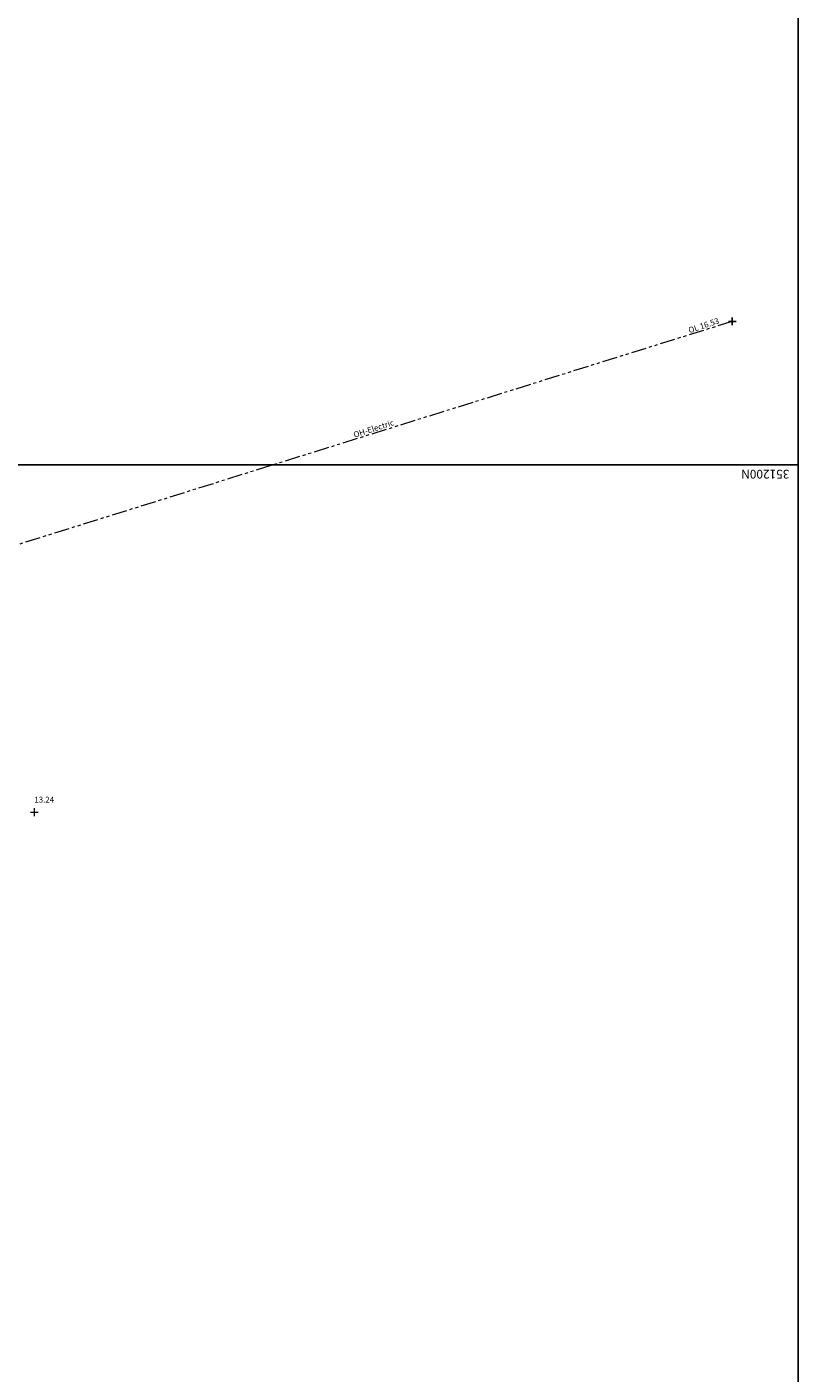
# Model space of a CAD drawing. Extents: x 508809198 to 509095798, y 351106771 to 351348771.
# Drawn here: x 509063905 to 509095798, y 351162444 to 351218117 of the extents above; entities that cross this region are included whole.
import ezdxf

# ---------------------------------------------------------------- set-up
doc = ezdxf.new("R2010")
doc.units = 0
doc.header["$LTSCALE"] = 1000
doc.header["$MEASUREMENT"] = 0
doc.linetypes.add('PHANTOM2', pattern=[1.25, 0.625, -0.125, 0.125, -0.125, 0.125, -0.125])
for name, color, linetype in [('GRID', 254, 'Continuous'), ('LEVELSAUX', 140, 'Continuous'), ('SHEET 2', 254, 'Continuous'), ('TEXT', 80, 'Continuous')]:
    doc.layers.add(name, color=color, linetype=linetype)
doc.layers.add('SPOTLEVEL', color=240, linetype='Continuous', lineweight=0)
doc.layers.add('UTIL-ELECTRIC_OH', color=12, linetype='PHANTOM2', lineweight=0)
doc.styles.get("Standard").update_dxf_attribs({"font": 'simplex.shx', "height": 240})

# ---------------------------------------------------------------- blocks, each defined once
blk = doc.blocks.new('LEVELCROSS2')
at = {"color": 0, "linetype": 'ByBlock', "lineweight": -2, "flags": 128}
for points in [[(-0.5, 0), (0.5, 0)], [(0, -0.5), (0, 0.5)]]:
    blk.add_lwpolyline(points, dxfattribs=at)

msp = doc.modelspace()

# ---------------------------------------------------------------- linework, layer by layer
at = {"layer": 'GRID'}
for p, q in [((509095798, 351348771), (509095798, 351106771)), ((509095798, 351200000), (508809198, 351200000))]:
    msp.add_line(p, q, dxfattribs=at)
at = {"layer": 'SHEET 2'}
msp.add_lwpolyline([(508933798, 351127825), (509095798, 351127825), (509095798, 351336425), (508933798, 351336425)], close=True, dxfattribs=at)
at = {"layer": 'UTIL-ELECTRIC_OH', "flags": 128}
msp.add_lwpolyline([(509093079, 351205939), (509058897, 351195256)], dxfattribs=at)

# ---------------------------------------------------------------- block references
at = {"layer": 'LEVELSAUX', "xscale": 320, "yscale": 320, "zscale": 320}
msp.add_blockref('LEVELCROSS2', (509093079, 351205939), dxfattribs=at)
at = {"layer": 'SPOTLEVEL', "xscale": 320, "yscale": 320, "zscale": 320}
msp.add_blockref('LEVELCROSS2', (509064214, 351185641), dxfattribs=at)

# ---------------------------------------------------------------- texts
at = {"layer": 'GRID'}
msp.add_text('351200N', height=360, rotation=180, dxfattribs=at).set_placement((509095438, 351199800))
at = {"layer": 'LEVELSAUX'}
msp.add_text('OL 16.53', height=240, rotation=18.4133, dxfattribs=at).set_placement((509091310, 351205449))
at = {"layer": 'SPOTLEVEL'}
msp.add_text('13.24', height=240, dxfattribs=at).set_placement((509064214, 351186041))
at = {"layer": 'TEXT'}
msp.add_text('OH-Electric', height=240, rotation=17.7931, dxfattribs=at).set_placement((509077456, 351201124))

doc.saveas('drawing.dxf')
